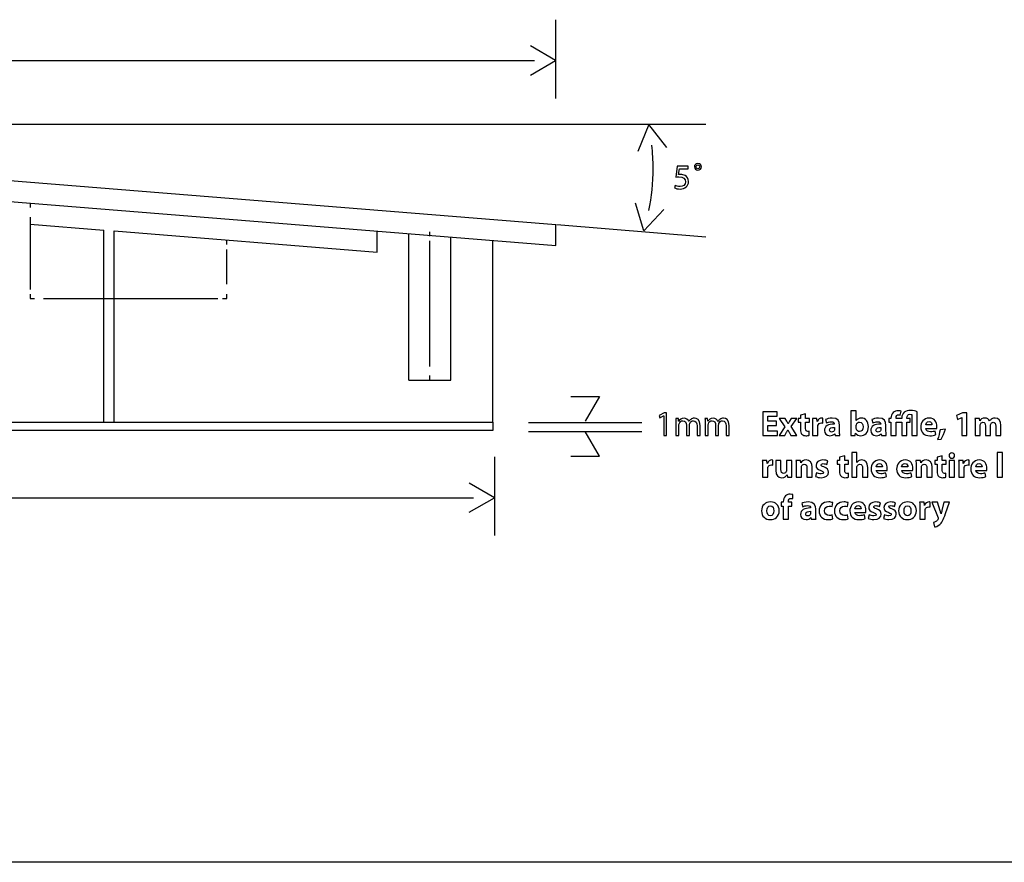
# Model space of a CAD drawing. Units: millimetres. Extents: x 10 to 1332, y 10 to 1051.
# Drawn here: x 532 to 651, y 10 to 112 of the extents above; entities that cross this region are included whole.
import ezdxf

# ---------------------------------------------------------------- set-up
doc = ezdxf.new("R2010")
doc.units = ezdxf.units.MM
doc.layers.get('0').update_dxf_attribs({"linetype": 'CONTINUOUS'})

msp = doc.modelspace()

# ---------------------------------------------------------------- linework, layer by layer
at = {"color": 1}
for p, q in [((596.604, 112.059), (596.604, 102.534)), ((596.604, 107.12), (593.559, 108.879)), ((313.912, 107.12), (594.071, 107.12)), ((593.559, 105.361), (596.604, 107.12)), ((614.789, 99.3539), (293.19, 99.3539)), ((607.889, 99.3539), (606.584, 96.0878)), ((610.066, 96.5909), (607.889, 99.3539)), ((611.346, 94.3197), (611.17, 93.0081)), ((612.655, 94.3197), (611.346, 94.3197)), ((612.655, 94.0058), (612.655, 94.3197)), ((613.844, 94.4686), (613.847, 94.4686)), ((613.855, 94.6284), (613.847, 94.6284)), ((611.509, 93.3055), (611.611, 94.0058)), ((611.611, 94.0058), (612.655, 94.0058)), ((611.106, 91.9882), (611.011, 91.7071)), ((607.303, 86.4898), (606.287, 89.8564)), ((609.713, 89.0531), (607.303, 86.4898)), ((596.777, 87.2698), (614.789, 85.7458)), ((598.452, 66.4326), (601.927, 66.4326)), ((601.927, 66.4326), (600.191, 63.4407)), ((609.748, 64.4507), (609.145, 64.1311)), ((610.062, 64.4507), (609.748, 64.4507)), ((610.062, 61.7167), (610.062, 64.4507)), ((623.443, 64.5502), (621.697, 64.5502)), ((621.697, 64.5502), (621.697, 61.7167)), ((623.443, 64.0263), (623.443, 64.5502)), ((633.024, 64.7044), (632.389, 64.7044)), ((632.389, 64.7044), (632.389, 62.3288)), ((633.024, 63.5303), (633.024, 64.7044)), ((638.341, 64.1752), (638.475, 64.6384)), ((640.419, 61.7167), (640.419, 64.5777)), ((645.911, 64.4507), (645.181, 64.1145)), ((646.434, 64.4507), (645.911, 64.4507)), ((646.434, 61.7167), (646.434, 64.4507)), ((593.309, 63.2576), (607.067, 63.2576)), ((609.145, 64.1311), (609.219, 63.85)), ((609.219, 63.85), (609.699, 64.1036)), ((609.699, 64.1036), (609.702, 64.1036)), ((609.702, 64.1036), (609.702, 61.7167)), ((611.494, 63.7508), (611.173, 63.7508)), ((611.509, 63.4256), (611.494, 63.7508)), ((611.526, 63.4256), (611.509, 63.4256)), ((612.75, 63.3924), (612.74, 63.3924)), ((615.026, 63.7508), (614.705, 63.7508)), ((615.04, 63.4256), (615.026, 63.7508)), ((615.057, 63.4256), (615.04, 63.4256)), ((616.282, 63.3924), (616.271, 63.3924)), ((622.335, 63.4365), (622.335, 64.0263)), ((622.335, 64.0263), (623.443, 64.0263)), ((623.376, 63.4365), (622.335, 63.4365)), ((623.376, 62.913), (623.376, 63.4365)), ((623.701, 63.7727), (624.385, 62.7697)), ((624.417, 63.7727), (623.701, 63.7727)), ((624.621, 63.4312), (624.417, 63.7727)), ((625.136, 63.7727), (624.96, 63.4421)), ((625.828, 63.7727), (625.136, 63.7727)), ((625.157, 62.7916), (625.828, 63.7727)), ((626.272, 63.7727), (625.997, 63.7727)), ((625.997, 63.7727), (625.997, 63.3042)), ((625.997, 63.3042), (626.272, 63.3042)), ((626.897, 64.335), (626.272, 64.1586)), ((626.272, 64.1586), (626.272, 63.7727)), ((626.272, 63.3042), (626.272, 62.4611)), ((626.897, 63.7727), (626.897, 64.335)), ((627.352, 63.7727), (626.897, 63.7727)), ((626.897, 62.5602), (626.897, 63.3042)), ((626.897, 63.3042), (627.352, 63.3042)), ((627.352, 63.3042), (627.352, 63.7727)), ((628.265, 63.7727), (627.715, 63.7727)), ((628.29, 63.3924), (628.265, 63.7727)), ((628.304, 63.3924), (628.29, 63.3924)), ((628.996, 63.2051), (628.996, 63.8059)), ((629.313, 63.6351), (629.426, 63.2273)), ((633.035, 63.5303), (633.024, 63.5303)), ((634.933, 63.6351), (635.049, 63.2273)), ((637.23, 63.7727), (636.958, 63.7727)), ((636.958, 63.7727), (636.958, 63.3042)), ((636.958, 63.3042), (637.23, 63.3042)), ((637.23, 63.8006), (637.23, 63.7727)), ((637.23, 63.3042), (637.23, 61.7167)), ((637.861, 63.7727), (637.861, 63.8334)), ((638.542, 63.7727), (637.861, 63.7727)), ((637.868, 61.7167), (637.868, 63.3042)), ((637.868, 63.3042), (638.542, 63.3042)), ((638.542, 63.8609), (638.542, 63.7727)), ((638.542, 63.3042), (638.542, 61.7167)), ((639.173, 63.7727), (639.173, 63.8556)), ((639.547, 63.7727), (639.173, 63.7727)), ((639.173, 61.7167), (639.173, 63.3042)), ((639.173, 63.3042), (639.547, 63.3042)), ((639.547, 63.3042), (639.547, 63.7727)), ((639.78, 64.2303), (639.78, 61.7167)), ((645.181, 64.1145), (645.287, 63.6351)), ((645.287, 63.6351), (645.809, 63.8831)), ((645.809, 63.8831), (645.816, 63.8831)), ((645.816, 63.8831), (645.816, 61.7167)), ((647.954, 63.7727), (647.411, 63.7727)), ((647.979, 63.4919), (647.954, 63.7727)), ((647.993, 63.4919), (647.979, 63.4919)), ((649.185, 63.464), (649.178, 63.464)), ((593.309, 62.1993), (607.067, 62.1993)), ((601.927, 59.2074), (600.191, 62.1993)), ((611.191, 63.1994), (611.191, 61.7167)), ((611.547, 61.7167), (611.547, 62.9461)), ((612.465, 62.9405), (612.465, 61.7167)), ((612.821, 61.7167), (612.821, 62.9789)), ((613.738, 62.8689), (613.738, 61.7167)), ((614.101, 61.7167), (614.101, 62.913)), ((614.722, 63.1994), (614.722, 61.7167)), ((615.079, 61.7167), (615.079, 62.9461)), ((615.996, 62.9405), (615.996, 61.7167)), ((616.352, 61.7167), (616.352, 62.9789)), ((617.266, 62.8689), (617.266, 61.7167)), ((617.633, 61.7167), (617.633, 62.913)), ((622.335, 62.2406), (622.335, 62.913)), ((622.335, 62.913), (623.376, 62.913)), ((623.496, 62.2406), (622.335, 62.2406)), ((623.496, 61.7167), (623.496, 62.2406)), ((624.385, 62.7697), (623.686, 61.7167)), ((624.392, 61.7167), (624.582, 62.0861)), ((624.738, 62.4004), (624.748, 62.4004)), ((624.798, 63.1225), (624.787, 63.1225)), ((624.907, 62.0861), (625.119, 61.7167)), ((625.842, 61.7167), (625.157, 62.7916)), ((627.341, 61.728), (627.338, 62.2131)), ((627.736, 63.095), (627.736, 61.7167)), ((628.371, 61.7167), (628.371, 62.7532)), ((630.372, 63.1112), (630.372, 63.0894)), ((630.393, 62.6869), (630.393, 62.4664)), ((631.01, 62.2131), (631.01, 62.9296)), ((633.024, 62.5934), (633.024, 62.8964)), ((635.991, 63.1112), (635.991, 63.0894)), ((636.012, 62.6869), (636.012, 62.4664)), ((636.63, 62.2131), (636.63, 62.9296)), ((642.2, 62.9789), (641.445, 62.9789)), ((641.452, 62.5436), (642.775, 62.5436)), ((642.68, 61.8049), (642.599, 62.2406)), ((643.834, 62.4498), (643.177, 62.4057)), ((647.432, 63.1169), (647.432, 61.7167)), ((648.049, 61.7167), (648.049, 62.913)), ((648.67, 62.8689), (648.67, 61.7167)), ((649.295, 61.7167), (649.295, 62.9186)), ((649.919, 62.8304), (649.919, 61.7167)), ((650.54, 61.7167), (650.54, 62.9296)), ((609.702, 61.7167), (610.062, 61.7167)), ((611.191, 61.7167), (611.547, 61.7167)), ((612.465, 61.7167), (612.821, 61.7167)), ((613.738, 61.7167), (614.101, 61.7167)), ((614.722, 61.7167), (615.079, 61.7167)), ((615.996, 61.7167), (616.352, 61.7167)), ((617.266, 61.7167), (617.633, 61.7167)), ((621.697, 61.7167), (623.496, 61.7167)), ((623.686, 61.7167), (624.392, 61.7167)), ((625.119, 61.7167), (625.842, 61.7167)), ((627.736, 61.7167), (628.371, 61.7167)), ((630.414, 61.9206), (630.432, 61.9206)), ((630.432, 61.9206), (630.47, 61.7167)), ((630.47, 61.7167), (631.042, 61.7167)), ((632.368, 61.7167), (632.915, 61.7167)), ((632.915, 61.7167), (632.936, 62.0035)), ((632.936, 62.0035), (632.947, 62.0035)), ((636.034, 61.9206), (636.051, 61.9206)), ((636.051, 61.9206), (636.09, 61.7167)), ((636.09, 61.7167), (636.662, 61.7167)), ((637.23, 61.7167), (637.868, 61.7167)), ((638.542, 61.7167), (639.173, 61.7167)), ((639.78, 61.7167), (640.419, 61.7167)), ((642.874, 61.2098), (643.304, 61.2482)), ((645.816, 61.7167), (646.434, 61.7167)), ((647.432, 61.7167), (648.049, 61.7167)), ((648.67, 61.7167), (649.295, 61.7167)), ((649.919, 61.7167), (650.54, 61.7167)), ((589.192, 59.1097), (589.192, 49.5847)), ((598.452, 59.2074), (601.927, 59.2074)), ((622.201, 58.692), (621.651, 58.692)), ((622.226, 58.3117), (622.201, 58.692)), ((622.931, 58.1244), (622.931, 58.7252)), ((623.909, 58.692), (623.27, 58.692)), ((623.27, 58.692), (623.27, 57.4848)), ((623.909, 57.5839), (623.909, 58.692)), ((625.217, 58.692), (624.575, 58.692)), ((624.575, 58.692), (624.575, 57.4682)), ((625.217, 57.2975), (625.217, 58.692)), ((626.283, 58.692), (625.725, 58.692)), ((626.315, 58.4055), (626.283, 58.692)), ((629.461, 58.1794), (629.574, 58.6147)), ((631.007, 58.692), (630.731, 58.692)), ((630.731, 58.692), (630.731, 58.2235)), ((631.631, 59.2543), (631.007, 59.0779)), ((631.007, 59.0779), (631.007, 58.692)), ((631.631, 58.692), (631.631, 59.2543)), ((632.09, 58.692), (631.631, 58.692)), ((632.09, 58.2235), (632.09, 58.692)), ((633.106, 59.6237), (632.474, 59.6237)), ((632.474, 59.6237), (632.474, 56.636)), ((633.106, 58.444), (633.106, 59.6237)), ((633.116, 58.444), (633.106, 58.444)), ((640.814, 58.692), (640.256, 58.692)), ((640.846, 58.4055), (640.814, 58.692)), ((642.821, 58.692), (642.546, 58.692)), ((642.546, 58.692), (642.546, 58.2235)), ((643.445, 59.2543), (642.821, 59.0779)), ((642.821, 59.0779), (642.821, 58.692)), ((643.445, 58.692), (643.445, 59.2543)), ((643.901, 58.692), (643.445, 58.692)), ((643.901, 58.2235), (643.901, 58.692)), ((644.92, 58.692), (644.285, 58.692)), ((644.285, 58.692), (644.285, 56.636)), ((644.599, 58.9456), (644.606, 58.9456)), ((644.92, 56.636), (644.92, 58.692)), ((645.975, 58.692), (645.425, 58.692)), ((645.996, 58.3117), (645.975, 58.692)), ((646.702, 58.1244), (646.702, 58.7252)), ((650.744, 59.6237), (650.109, 59.6237)), ((650.109, 59.6237), (650.109, 56.636)), ((650.744, 56.636), (650.744, 59.6237)), ((621.672, 58.014), (621.672, 56.636)), ((622.24, 58.3117), (622.226, 58.3117)), ((622.307, 56.636), (622.307, 57.6721)), ((625.747, 58.0362), (625.747, 56.636)), ((626.325, 58.4055), (626.315, 58.4055)), ((626.382, 56.636), (626.382, 57.821)), ((627.059, 57.7769), (627.059, 56.636)), ((627.698, 56.636), (627.698, 57.8485)), ((630.731, 58.2235), (631.007, 58.2235)), ((631.007, 58.2235), (631.007, 57.38)), ((631.631, 57.4795), (631.631, 58.2235)), ((631.631, 58.2235), (632.09, 58.2235)), ((633.106, 56.636), (633.106, 57.8541)), ((633.783, 57.766), (633.783, 56.636)), ((634.425, 56.636), (634.425, 57.8323)), ((636.192, 57.8982), (635.437, 57.8982)), ((635.445, 57.4629), (636.767, 57.4629)), ((639.283, 57.8982), (638.528, 57.8982)), ((638.535, 57.4629), (639.858, 57.4629)), ((640.278, 58.0362), (640.278, 56.636)), ((640.856, 58.4055), (640.846, 58.4055)), ((640.913, 56.636), (640.913, 57.821)), ((641.59, 57.7769), (641.59, 56.636)), ((642.228, 56.636), (642.228, 57.8485)), ((642.546, 58.2235), (642.821, 58.2235)), ((642.821, 58.2235), (642.821, 57.38)), ((643.445, 57.4795), (643.445, 58.2235)), ((643.445, 58.2235), (643.901, 58.2235)), ((645.446, 58.014), (645.446, 56.636)), ((646.014, 58.3117), (645.996, 58.3117)), ((646.081, 56.636), (646.081, 57.6721)), ((648.261, 57.8982), (647.506, 57.8982)), ((647.509, 57.4629), (648.832, 57.4629)), ((621.672, 56.636), (622.307, 56.636)), ((624.639, 56.9281), (624.65, 56.9281)), ((624.65, 56.9281), (624.681, 56.636)), ((624.681, 56.636), (625.232, 56.636)), ((625.747, 56.636), (626.382, 56.636)), ((627.059, 56.636), (627.698, 56.636)), ((628.223, 57.1927), (628.107, 56.7408)), ((632.075, 56.6469), (632.072, 57.132)), ((632.474, 56.636), (633.106, 56.636)), ((633.783, 56.636), (634.425, 56.636)), ((636.672, 56.7242), (636.591, 57.1595)), ((639.763, 56.7242), (639.681, 57.1595)), ((640.278, 56.636), (640.913, 56.636)), ((641.59, 56.636), (642.228, 56.636)), ((643.89, 56.6469), (643.886, 57.132)), ((644.285, 56.636), (644.92, 56.636)), ((645.446, 56.636), (646.081, 56.636)), ((648.741, 56.7242), (648.656, 57.1595)), ((650.109, 56.636), (650.744, 56.636)), ((589.192, 54.1708), (586.144, 55.929)), ((321.449, 54.1708), (586.662, 54.1708)), ((586.144, 52.4108), (589.192, 54.1708)), ((624.187, 53.6952), (624.187, 53.6127)), ((624.819, 53.6127), (624.819, 53.7175)), ((625.327, 54.0537), (625.355, 54.544)), ((624.187, 53.6127), (623.916, 53.6127)), ((623.916, 53.6127), (623.916, 53.1442)), ((623.916, 53.1442), (624.187, 53.1442)), ((624.187, 53.1442), (624.187, 51.5567)), ((625.235, 53.6127), (624.819, 53.6127)), ((624.826, 51.5567), (624.826, 53.1442)), ((624.826, 53.1442), (625.235, 53.1442)), ((625.235, 53.1442), (625.235, 53.6127)), ((626.424, 53.4748), (626.54, 53.0669)), ((627.482, 52.9512), (627.482, 52.929)), ((627.503, 52.5268), (627.503, 52.3064)), ((628.121, 52.0527), (628.121, 52.7692)), ((630.093, 53.1001), (630.192, 53.5739)), ((631.956, 53.1001), (632.054, 53.5739)), ((633.614, 52.8189), (632.859, 52.8189)), ((635.843, 53.1001), (635.952, 53.5354)), ((637.678, 53.1001), (637.79, 53.5354)), ((641.251, 53.6127), (640.701, 53.6127)), ((640.722, 52.9347), (640.722, 51.5567)), ((641.276, 53.2324), (641.251, 53.6127)), ((641.29, 53.2324), (641.276, 53.2324)), ((641.357, 51.5567), (641.357, 52.5928)), ((641.981, 53.0447), (641.981, 53.6455)), ((642.175, 53.6127), (642.93, 51.7275)), ((642.888, 53.6127), (642.175, 53.6127)), ((643.188, 52.5985), (642.888, 53.6127)), ((643.647, 53.6127), (643.4, 52.6038)), ((644.334, 53.6127), (643.647, 53.6127)), ((643.858, 52.2566), (644.334, 53.6127)), ((622.614, 51.5126), (622.621, 51.5126)), ((622.632, 51.9698), (622.628, 51.9698)), ((624.187, 51.5567), (624.826, 51.5567)), ((627.525, 51.7606), (627.542, 51.7606)), ((627.542, 51.7606), (627.581, 51.5567)), ((627.581, 51.5567), (628.153, 51.5567)), ((630.192, 51.6117), (630.114, 52.0802)), ((632.054, 51.6117), (631.977, 52.0802)), ((632.862, 52.3833), (634.185, 52.3833)), ((634.093, 51.6449), (634.009, 52.0802)), ((634.601, 52.1134), (634.485, 51.6611)), ((636.439, 52.1134), (636.323, 51.6611)), ((639.223, 51.5126), (639.23, 51.5126)), ((639.24, 51.9698), (639.233, 51.9698)), ((640.722, 51.5567), (641.357, 51.5567)), ((643.304, 52.2182), (643.294, 52.2182)), ((642.38, 51.1651), (642.511, 50.625))]:
    msp.add_line(p, q, dxfattribs=at)
at = {"color": 0}
for p, q in [((453.997, 98.7323), (596.642, 87.2698)), ((453.997, 96.1884), (596.642, 84.7259)), ((532.966, 89.8398), (532.966, 89.3106)), ((532.966, 88.1447), (532.966, 79.3997)), ((532.966, 87.2959), (541.884, 86.5752)), ((596.642, 84.7259), (596.642, 87.2698)), ((596.78, 87.2698), (596.78, 87.2698)), ((596.78, 87.2698), (596.78, 87.2698)), ((541.884, 63.3264), (541.884, 86.5752)), ((543.158, 86.4761), (574.993, 83.9142)), ((543.158, 63.3264), (543.158, 86.4761)), ((574.993, 83.9142), (574.993, 86.4665)), ((578.817, 68.4209), (578.817, 86.1603)), ((581.371, 85.8298), (581.371, 86.3589)), ((556.782, 84.8473), (556.782, 85.3765)), ((581.371, 70.0761), (581.371, 85.2674)), ((583.911, 68.4209), (583.911, 85.7458)), ((589.008, 63.3264), (589.008, 85.3391)), ((556.782, 80.0227), (556.782, 84.2437)), ((532.966, 78.8169), (532.966, 78.2877)), ((556.782, 78.2877), (556.782, 78.8169)), ((532.966, 78.2877), (533.495, 78.2877)), ((534.578, 78.2877), (555.713, 78.2877)), ((556.253, 78.2877), (556.782, 78.2877)), ((578.817, 68.4209), (583.911, 68.4209)), ((581.371, 68.4209), (581.371, 68.9515)), ((459.098, 63.3264), (589.008, 63.3264)), ((509.005, 63.3264), (589.008, 63.3264)), ((589.008, 63.3264), (589.008, 63.3264)), ((589.008, 63.3264), (589.008, 62.326)), ((589.008, 62.326), (509.005, 62.326)), ((1331.67, 10.0128), (10.1768, 10.0128))]:
    msp.add_line(p, q, dxfattribs=at)
at = {"color": 1}
for points in [[(608.418, 94.0717), (608.418, 95.0101), (608.372, 95.9376), (608.274, 96.8513)], [(613.847, 94.6284), (613.59, 94.6284), (613.424, 94.452), (613.424, 94.2315)], [(613.424, 94.2315), (613.424, 94.0167), (613.6, 93.8459), (613.847, 93.8459)], [(613.632, 94.2315), (613.632, 94.3585), (613.717, 94.4686), (613.844, 94.4686)], [(613.847, 94.0058), (613.72, 94.0058), (613.632, 94.1158), (613.632, 94.2315)], [(613.847, 94.4686), (613.982, 94.4686), (614.063, 94.3638), (614.063, 94.2372)], [(614.063, 94.2372), (614.063, 94.1105), (613.982, 94.0058), (613.847, 94.0058)], [(613.847, 93.8459), (614.091, 93.8459), (614.274, 94.011), (614.274, 94.2315)], [(614.274, 94.2315), (614.274, 94.452), (614.109, 94.6284), (613.855, 94.6284)], [(607.917, 88.9455), (608.245, 90.6032), (608.418, 92.3177), (608.418, 94.0717)], [(611.17, 93.0081), (611.269, 93.0243), (611.392, 93.0356), (611.551, 93.0356)], [(611.727, 93.3221), (611.628, 93.3221), (611.572, 93.3168), (611.509, 93.3055)], [(611.551, 93.0356), (612.098, 93.0356), (612.334, 92.782), (612.334, 92.4348)], [(612.316, 93.1732), (612.151, 93.278), (611.942, 93.3221), (611.727, 93.3221)], [(612.708, 92.4733), (612.708, 92.8204), (612.532, 93.0575), (612.316, 93.1732)], [(611.695, 91.8393), (611.441, 91.8393), (611.216, 91.9219), (611.106, 91.9882)], [(611.695, 91.5416), (612.285, 91.5416), (612.708, 91.9385), (612.708, 92.4733)], [(612.334, 92.4348), (612.341, 92.0655), (612.038, 91.8393), (611.695, 91.8393)], [(611.011, 91.7071), (611.145, 91.6245), (611.392, 91.5416), (611.695, 91.5416)], [(637.487, 64.4673), (637.318, 64.3132), (637.23, 64.0761), (637.23, 63.8006)], [(638.154, 64.6987), (637.886, 64.6987), (637.653, 64.6162), (637.487, 64.4673)], [(638.475, 64.6384), (638.408, 64.6659), (638.277, 64.6987), (638.154, 64.6987)], [(638.849, 64.5171), (638.651, 64.3572), (638.542, 64.098), (638.542, 63.8609)], [(639.632, 64.7485), (639.3, 64.7485), (639.053, 64.6769), (638.849, 64.5171)], [(640.419, 64.5777), (640.218, 64.6878), (639.939, 64.7485), (639.632, 64.7485)], [(611.173, 63.7508), (611.18, 63.5854), (611.191, 63.4146), (611.191, 63.1994)], [(612.165, 63.8006), (611.83, 63.8006), (611.636, 63.6185), (611.526, 63.4256)], [(611.583, 63.1278), (611.636, 63.3099), (611.812, 63.4972), (612.038, 63.4972)], [(612.038, 63.4972), (612.32, 63.4972), (612.465, 63.2658), (612.465, 62.9405)], [(612.74, 63.3924), (612.652, 63.6295), (612.44, 63.8006), (612.165, 63.8006)], [(612.983, 63.657), (612.895, 63.591), (612.81, 63.5081), (612.75, 63.3924)], [(612.856, 63.161), (612.92, 63.3374), (613.082, 63.4972), (613.297, 63.4972)], [(613.428, 63.8006), (613.23, 63.8006), (613.103, 63.7452), (612.983, 63.657)], [(613.297, 63.4972), (613.586, 63.4972), (613.738, 63.2658), (613.738, 62.8689)], [(614.101, 62.913), (614.101, 63.6242), (613.699, 63.8006), (613.428, 63.8006)], [(614.705, 63.7508), (614.708, 63.5854), (614.722, 63.4146), (614.722, 63.1994)], [(615.696, 63.8006), (615.361, 63.8006), (615.167, 63.6185), (615.057, 63.4256)], [(615.114, 63.1278), (615.167, 63.3099), (615.343, 63.4972), (615.569, 63.4972)], [(615.569, 63.4972), (615.851, 63.4972), (615.996, 63.2658), (615.996, 62.9405)], [(616.271, 63.3924), (616.183, 63.6295), (615.971, 63.8006), (615.696, 63.8006)], [(616.511, 63.657), (616.423, 63.591), (616.342, 63.5081), (616.282, 63.3924)], [(616.384, 63.161), (616.451, 63.3374), (616.613, 63.4972), (616.825, 63.4972)], [(616.959, 63.8006), (616.761, 63.8006), (616.634, 63.7452), (616.511, 63.657)], [(616.825, 63.4972), (617.118, 63.4972), (617.266, 63.2658), (617.266, 62.8689)], [(617.633, 62.913), (617.633, 63.6242), (617.231, 63.8006), (616.959, 63.8006)], [(624.787, 63.1225), (624.731, 63.2217), (624.678, 63.3208), (624.621, 63.4312)], [(624.96, 63.4421), (624.904, 63.3374), (624.854, 63.2326), (624.798, 63.1225)], [(627.715, 63.7727), (627.733, 63.5963), (627.736, 63.398), (627.736, 63.095)], [(628.862, 63.8168), (628.657, 63.8168), (628.41, 63.6958), (628.304, 63.3924)], [(628.389, 62.8964), (628.428, 63.1003), (628.586, 63.2217), (628.823, 63.2217)], [(628.823, 63.2217), (628.897, 63.2217), (628.946, 63.216), (628.996, 63.2051)], [(628.996, 63.8059), (628.95, 63.8168), (628.922, 63.8168), (628.862, 63.8168)], [(630.111, 63.8168), (629.737, 63.8168), (629.454, 63.7124), (629.313, 63.6351)], [(629.426, 63.2273), (629.564, 63.3042), (629.786, 63.3758), (629.994, 63.3758)], [(629.994, 63.3758), (630.308, 63.3758), (630.372, 63.2217), (630.372, 63.1112)], [(631.01, 62.9296), (631.01, 63.4146), (630.795, 63.8168), (630.111, 63.8168)], [(633.659, 63.8168), (633.37, 63.8168), (633.155, 63.7067), (633.035, 63.5303)], [(633.042, 63.0121), (633.077, 63.1994), (633.24, 63.3264), (633.416, 63.3264)], [(633.416, 63.3264), (633.712, 63.3264), (633.857, 63.0728), (633.857, 62.7532)], [(634.503, 62.7807), (634.506, 63.409), (634.15, 63.8168), (633.659, 63.8168)], [(635.73, 63.8168), (635.356, 63.8168), (635.074, 63.7124), (634.933, 63.6351)], [(635.049, 63.2273), (635.187, 63.3042), (635.406, 63.3758), (635.617, 63.3758)], [(635.617, 63.3758), (635.931, 63.3758), (635.991, 63.2217), (635.991, 63.1112)], [(636.63, 62.9296), (636.63, 63.4146), (636.415, 63.8168), (635.73, 63.8168)], [(637.861, 63.8334), (637.861, 63.9491), (637.886, 64.0652), (637.956, 64.1311)], [(637.956, 64.1311), (637.999, 64.1752), (638.062, 64.2084), (638.15, 64.2084)], [(638.15, 64.2084), (638.221, 64.2084), (638.288, 64.1918), (638.341, 64.1752)], [(639.173, 63.8556), (639.173, 64.087), (639.283, 64.2744), (639.537, 64.2744)], [(639.537, 64.2744), (639.653, 64.2744), (639.738, 64.2578), (639.78, 64.2303)], [(641.883, 63.8168), (641.17, 63.8168), (640.838, 63.2435), (640.838, 62.72)], [(641.445, 62.9789), (641.463, 63.1444), (641.572, 63.3924), (641.847, 63.3924)], [(641.847, 63.3924), (642.137, 63.3924), (642.2, 63.1335), (642.2, 62.9789)], [(642.796, 62.7916), (642.796, 63.3042), (642.542, 63.8168), (641.883, 63.8168)], [(647.411, 63.7727), (647.421, 63.5854), (647.432, 63.3758), (647.432, 63.1169)], [(648.617, 63.8168), (648.264, 63.8168), (648.081, 63.6242), (647.993, 63.4919)], [(648.077, 63.0728), (648.116, 63.1776), (648.208, 63.3042), (648.374, 63.3042)], [(648.374, 63.3042), (648.582, 63.3042), (648.67, 63.1278), (648.67, 62.8689)], [(649.178, 63.464), (649.09, 63.6792), (648.885, 63.8168), (648.617, 63.8168)], [(649.453, 63.7177), (649.355, 63.657), (649.266, 63.5744), (649.185, 63.464)], [(649.316, 63.0784), (649.362, 63.1994), (649.464, 63.3042), (649.616, 63.3042)], [(649.845, 63.8168), (649.697, 63.8168), (649.57, 63.784), (649.453, 63.7177)], [(649.616, 63.3042), (649.824, 63.3042), (649.919, 63.1278), (649.919, 62.8304)], [(650.54, 62.9296), (650.54, 63.5413), (650.244, 63.8168), (649.845, 63.8168)], [(611.547, 62.9461), (611.547, 63.0068), (611.558, 63.0728), (611.583, 63.1278)], [(612.821, 62.9789), (612.821, 63.0396), (612.839, 63.1112), (612.856, 63.161)], [(615.079, 62.9461), (615.079, 63.0068), (615.089, 63.0728), (615.114, 63.1278)], [(616.352, 62.9789), (616.352, 63.0396), (616.37, 63.1112), (616.384, 63.161)], [(624.582, 62.0861), (624.632, 62.1852), (624.688, 62.29), (624.738, 62.4004)], [(624.748, 62.4004), (624.798, 62.2956), (624.854, 62.1852), (624.907, 62.0861)], [(626.272, 62.4611), (626.272, 62.169), (626.329, 61.976), (626.449, 61.849)], [(627.151, 62.1965), (626.96, 62.1965), (626.897, 62.3122), (626.897, 62.5602)], [(627.338, 62.2131), (627.281, 62.2018), (627.239, 62.1965), (627.151, 62.1965)], [(628.371, 62.7532), (628.371, 62.8082), (628.378, 62.8579), (628.389, 62.8964)], [(630.372, 63.0894), (629.641, 63.0894), (629.162, 62.8357), (629.162, 62.3013)], [(629.162, 62.3013), (629.162, 61.976), (629.412, 61.6726), (629.828, 61.6726)], [(629.797, 62.3616), (629.797, 62.6099), (630.054, 62.6869), (630.393, 62.6869)], [(630.043, 62.1192), (629.902, 62.1192), (629.797, 62.2018), (629.797, 62.3616)], [(630.382, 62.3563), (630.336, 62.224), (630.206, 62.1192), (630.043, 62.1192)], [(630.393, 62.4664), (630.393, 62.4279), (630.386, 62.3895), (630.382, 62.3563)], [(631.042, 61.7167), (631.021, 61.8324), (631.01, 62.0201), (631.01, 62.2131)], [(632.389, 62.3288), (632.389, 62.097), (632.379, 61.849), (632.368, 61.7167)], [(633.024, 62.8964), (633.024, 62.9348), (633.028, 62.9737), (633.042, 63.0121)], [(633.042, 62.4777), (633.028, 62.5105), (633.024, 62.5493), (633.024, 62.5934)], [(633.416, 62.1743), (633.229, 62.1743), (633.077, 62.3122), (633.042, 62.4777)], [(633.857, 62.7532), (633.857, 62.3838), (633.684, 62.1743), (633.416, 62.1743)], [(633.564, 61.6726), (634.037, 61.6726), (634.503, 62.042), (634.503, 62.7807)], [(635.991, 63.0894), (635.265, 63.0894), (634.785, 62.8357), (634.785, 62.3013)], [(634.785, 62.3013), (634.785, 61.976), (635.032, 61.6726), (635.452, 61.6726)], [(635.416, 62.3616), (635.416, 62.6099), (635.677, 62.6869), (636.012, 62.6869)], [(635.667, 62.1192), (635.522, 62.1192), (635.416, 62.2018), (635.416, 62.3616)], [(636.002, 62.3563), (635.956, 62.224), (635.825, 62.1192), (635.667, 62.1192)], [(636.012, 62.4664), (636.012, 62.4279), (636.009, 62.3895), (636.002, 62.3563)], [(636.662, 61.7167), (636.64, 61.8324), (636.63, 62.0201), (636.63, 62.2131)], [(640.838, 62.72), (640.838, 62.0808), (641.244, 61.6726), (641.936, 61.6726)], [(642.031, 62.1524), (641.735, 62.1524), (641.473, 62.2734), (641.452, 62.5436)], [(642.599, 62.2406), (642.426, 62.1799), (642.25, 62.1524), (642.031, 62.1524)], [(642.775, 62.5436), (642.786, 62.5877), (642.796, 62.6816), (642.796, 62.7916)], [(643.177, 62.4057), (643.124, 62.0254), (643.008, 61.5844), (642.874, 61.2098)], [(643.304, 61.2482), (643.505, 61.5791), (643.696, 62.0201), (643.834, 62.4498)], [(648.049, 62.913), (648.049, 62.968), (648.053, 63.023), (648.077, 63.0728)], [(649.295, 62.9186), (649.295, 62.968), (649.305, 63.0343), (649.316, 63.0784)], [(626.449, 61.849), (626.555, 61.7442), (626.724, 61.6726), (626.928, 61.6726)], [(626.928, 61.6726), (627.105, 61.6726), (627.264, 61.7001), (627.341, 61.728)], [(629.828, 61.6726), (630.072, 61.6726), (630.283, 61.7608), (630.414, 61.9206)], [(632.947, 62.0035), (633.091, 61.7608), (633.328, 61.6726), (633.564, 61.6726)], [(635.452, 61.6726), (635.691, 61.6726), (635.903, 61.7608), (636.034, 61.9206)], [(641.936, 61.6726), (642.218, 61.6726), (642.472, 61.7167), (642.68, 61.8049)], [(621.651, 58.692), (621.669, 58.5156), (621.672, 58.3173), (621.672, 58.014)], [(622.797, 58.7361), (622.593, 58.7361), (622.346, 58.6147), (622.24, 58.3117)], [(622.931, 58.7252), (622.886, 58.7361), (622.857, 58.7361), (622.797, 58.7361)], [(625.725, 58.692), (625.736, 58.5047), (625.747, 58.2951), (625.747, 58.0362)], [(626.96, 58.7361), (626.614, 58.7361), (626.41, 58.5431), (626.325, 58.4055)], [(627.698, 57.8485), (627.698, 58.4549), (627.38, 58.7361), (626.96, 58.7361)], [(628.996, 58.7361), (628.488, 58.7361), (628.156, 58.4496), (628.156, 58.0637)], [(629.574, 58.6147), (629.447, 58.6811), (629.236, 58.7361), (628.996, 58.7361)], [(633.37, 58.6588), (633.268, 58.6094), (633.183, 58.5378), (633.116, 58.444)], [(633.702, 58.7361), (633.585, 58.7361), (633.465, 58.7086), (633.37, 58.6588)], [(634.425, 57.8323), (634.425, 58.4549), (634.111, 58.7361), (633.702, 58.7361)], [(635.875, 58.7361), (635.162, 58.7361), (634.831, 58.1628), (634.831, 57.6393)], [(636.789, 57.7109), (636.789, 58.2235), (636.535, 58.7361), (635.875, 58.7361)], [(638.962, 58.7361), (638.253, 58.7361), (637.921, 58.1628), (637.921, 57.6393)], [(639.879, 57.7109), (639.879, 58.2235), (639.625, 58.7361), (638.962, 58.7361)], [(640.256, 58.692), (640.267, 58.5047), (640.278, 58.2951), (640.278, 58.0362)], [(641.491, 58.7361), (641.142, 58.7361), (640.941, 58.5431), (640.856, 58.4055)], [(642.228, 57.8485), (642.228, 58.4549), (641.911, 58.7361), (641.491, 58.7361)], [(644.606, 59.5849), (644.402, 59.5849), (644.264, 59.4473), (644.264, 59.2653)], [(644.264, 59.2653), (644.264, 59.0889), (644.398, 58.9456), (644.599, 58.9456)], [(644.941, 59.2653), (644.941, 59.4473), (644.814, 59.5849), (644.606, 59.5849)], [(644.606, 58.9456), (644.814, 58.9456), (644.941, 59.0889), (644.941, 59.2653)], [(645.425, 58.692), (645.439, 58.5156), (645.446, 58.3173), (645.446, 58.014)], [(646.571, 58.7361), (646.366, 58.7361), (646.12, 58.6147), (646.014, 58.3117)], [(646.702, 58.7252), (646.659, 58.7361), (646.631, 58.7361), (646.571, 58.7361)], [(647.94, 58.7361), (647.227, 58.7361), (646.899, 58.1628), (646.899, 57.6393)], [(648.854, 57.7109), (648.854, 58.2235), (648.6, 58.7361), (647.94, 58.7361)], [(622.307, 57.6721), (622.307, 57.7275), (622.314, 57.7769), (622.325, 57.8157)], [(622.325, 57.8157), (622.364, 58.0196), (622.522, 58.141), (622.759, 58.141)], [(622.759, 58.141), (622.829, 58.141), (622.879, 58.1353), (622.931, 58.1244)], [(623.27, 57.4848), (623.27, 56.8508), (623.574, 56.5919), (623.993, 56.5919)], [(624.233, 57.1045), (624.007, 57.1045), (623.909, 57.2865), (623.909, 57.5839)], [(624.554, 57.3306), (624.515, 57.2311), (624.41, 57.1045), (624.233, 57.1045)], [(624.575, 57.4682), (624.575, 57.4132), (624.572, 57.3691), (624.554, 57.3306)], [(625.232, 56.636), (625.228, 56.8067), (625.217, 57.0272), (625.217, 57.2975)], [(626.382, 57.821), (626.382, 57.8817), (626.389, 57.9423), (626.403, 57.9808)], [(626.403, 57.9808), (626.452, 58.0969), (626.558, 58.2235), (626.734, 58.2235)], [(626.734, 58.2235), (626.967, 58.2235), (627.059, 58.0415), (627.059, 57.7769)], [(628.156, 58.0637), (628.156, 57.821), (628.315, 57.5896), (628.745, 57.4463)], [(628.745, 57.4463), (628.985, 57.3747), (629.045, 57.3193), (629.045, 57.2149)], [(628.773, 58.1297), (628.773, 58.2291), (628.862, 58.2951), (629.017, 58.2951)], [(629.105, 57.8926), (628.851, 57.9755), (628.773, 58.0305), (628.773, 58.1297)], [(628.773, 56.5919), (629.363, 56.5919), (629.662, 56.8731), (629.662, 57.2643)], [(629.017, 58.2951), (629.186, 58.2951), (629.37, 58.2235), (629.461, 58.1794)], [(629.662, 57.2643), (629.655, 57.562), (629.497, 57.7603), (629.105, 57.8926)], [(631.007, 57.38), (631.007, 57.0879), (631.063, 56.8949), (631.183, 56.7683)], [(631.885, 57.1154), (631.698, 57.1154), (631.631, 57.2311), (631.631, 57.4795)], [(633.106, 57.8541), (633.106, 57.9039), (633.113, 57.9589), (633.13, 57.9921)], [(633.13, 57.9921), (633.18, 58.1131), (633.282, 58.2235), (633.448, 58.2235)], [(633.448, 58.2235), (633.691, 58.2235), (633.783, 58.0362), (633.783, 57.766)], [(634.831, 57.6393), (634.831, 56.9997), (635.233, 56.5919), (635.928, 56.5919)], [(635.437, 57.8982), (635.455, 58.0637), (635.564, 58.3117), (635.84, 58.3117)], [(636.023, 57.0713), (635.723, 57.0713), (635.466, 57.1927), (635.445, 57.4629)], [(635.84, 58.3117), (636.129, 58.3117), (636.192, 58.0528), (636.192, 57.8982)], [(636.767, 57.4629), (636.778, 57.507), (636.789, 57.6005), (636.789, 57.7109)], [(637.921, 57.6393), (637.921, 56.9997), (638.323, 56.5919), (639.018, 56.5919)], [(638.528, 57.8982), (638.545, 58.0637), (638.655, 58.3117), (638.93, 58.3117)], [(639.113, 57.0713), (638.814, 57.0713), (638.556, 57.1927), (638.535, 57.4629)], [(638.93, 58.3117), (639.216, 58.3117), (639.283, 58.0528), (639.283, 57.8982)], [(639.858, 57.4629), (639.868, 57.507), (639.879, 57.6005), (639.879, 57.7109)], [(640.913, 57.821), (640.913, 57.8817), (640.916, 57.9423), (640.934, 57.9808)], [(640.934, 57.9808), (640.983, 58.0969), (641.089, 58.2235), (641.265, 58.2235)], [(641.265, 58.2235), (641.495, 58.2235), (641.59, 58.0415), (641.59, 57.7769)], [(642.821, 57.38), (642.821, 57.0879), (642.878, 56.8949), (642.997, 56.7683)], [(643.7, 57.1154), (643.513, 57.1154), (643.445, 57.2311), (643.445, 57.4795)], [(646.081, 57.6721), (646.081, 57.7275), (646.084, 57.7769), (646.095, 57.8157)], [(646.095, 57.8157), (646.134, 58.0196), (646.296, 58.141), (646.532, 58.141)], [(646.532, 58.141), (646.603, 58.141), (646.652, 58.1353), (646.702, 58.1244)], [(646.899, 57.6393), (646.899, 56.9997), (647.301, 56.5919), (647.996, 56.5919)], [(647.506, 57.8982), (647.52, 58.0637), (647.629, 58.3117), (647.908, 58.3117)], [(648.088, 57.0713), (647.792, 57.0713), (647.531, 57.1927), (647.509, 57.4629)], [(647.908, 58.3117), (648.194, 58.3117), (648.261, 58.0528), (648.261, 57.8982)], [(648.832, 57.4629), (648.843, 57.507), (648.854, 57.6005), (648.854, 57.7109)], [(623.993, 56.5919), (624.36, 56.5919), (624.554, 56.8015), (624.639, 56.9281)], [(628.107, 56.7408), (628.262, 56.6579), (628.505, 56.5919), (628.773, 56.5919)], [(628.773, 57.0438), (628.579, 57.0438), (628.34, 57.1211), (628.223, 57.1927)], [(629.045, 57.2149), (629.045, 57.1045), (628.968, 57.0438), (628.773, 57.0438)], [(631.183, 56.7683), (631.289, 56.6635), (631.458, 56.5919), (631.663, 56.5919)], [(631.663, 56.5919), (631.839, 56.5919), (632.001, 56.6194), (632.075, 56.6469)], [(632.072, 57.132), (632.016, 57.1211), (631.973, 57.1154), (631.885, 57.1154)], [(635.928, 56.5919), (636.21, 56.5919), (636.464, 56.636), (636.672, 56.7242)], [(636.591, 57.1595), (636.418, 57.0988), (636.242, 57.0713), (636.023, 57.0713)], [(639.018, 56.5919), (639.3, 56.5919), (639.554, 56.636), (639.763, 56.7242)], [(639.681, 57.1595), (639.509, 57.0988), (639.332, 57.0713), (639.113, 57.0713)], [(642.997, 56.7683), (643.103, 56.6635), (643.273, 56.5919), (643.477, 56.5919)], [(643.477, 56.5919), (643.654, 56.5919), (643.812, 56.6194), (643.89, 56.6469)], [(643.886, 57.132), (643.83, 57.1211), (643.788, 57.1154), (643.7, 57.1154)], [(647.996, 56.5919), (648.275, 56.5919), (648.529, 56.636), (648.741, 56.7242)], [(648.656, 57.1595), (648.487, 57.0988), (648.31, 57.0713), (648.088, 57.0713)], [(624.445, 54.3842), (624.265, 54.2135), (624.187, 53.9433), (624.187, 53.6952)], [(625.02, 54.5881), (624.826, 54.5881), (624.611, 54.5331), (624.445, 54.3842)], [(624.819, 53.7175), (624.819, 53.9214), (624.907, 54.0865), (625.122, 54.0865)], [(625.355, 54.544), (625.267, 54.5663), (625.157, 54.5881), (625.02, 54.5881)], [(625.122, 54.0865), (625.207, 54.0865), (625.274, 54.0703), (625.327, 54.0537)], [(622.653, 53.6568), (621.993, 53.6568), (621.552, 53.2324), (621.552, 52.5709)], [(621.552, 52.5709), (621.552, 51.9038), (622.014, 51.5126), (622.614, 51.5126)], [(622.212, 52.5819), (622.212, 52.8906), (622.328, 53.1992), (622.632, 53.1992)], [(622.628, 51.9698), (622.364, 51.9698), (622.212, 52.2344), (622.212, 52.5819)], [(622.621, 51.5126), (623.168, 51.5126), (623.701, 51.8541), (623.701, 52.6038)], [(622.632, 53.1992), (622.924, 53.1992), (623.041, 52.8906), (623.041, 52.5872)], [(623.041, 52.5872), (623.041, 52.2182), (622.886, 51.9698), (622.632, 51.9698)], [(623.701, 52.6038), (623.701, 53.2268), (623.284, 53.6568), (622.653, 53.6568)], [(627.482, 52.929), (626.756, 52.929), (626.276, 52.6754), (626.276, 52.1409)], [(627.221, 53.6568), (626.847, 53.6568), (626.565, 53.552), (626.424, 53.4748)], [(626.54, 53.0669), (626.678, 53.1442), (626.897, 53.2158), (627.108, 53.2158)], [(626.907, 52.2016), (626.907, 52.4496), (627.168, 52.5268), (627.503, 52.5268)], [(627.108, 53.2158), (627.422, 53.2158), (627.482, 53.0613), (627.482, 52.9512)], [(628.121, 52.7692), (628.121, 53.2543), (627.906, 53.6568), (627.221, 53.6568)], [(629.705, 53.6568), (628.939, 53.6568), (628.527, 53.1604), (628.527, 52.5653)], [(628.527, 52.5653), (628.527, 51.9204), (628.95, 51.5126), (629.617, 51.5126)], [(629.183, 52.5928), (629.176, 52.9237), (629.398, 53.1604), (629.733, 53.1604)], [(629.744, 52.0139), (629.437, 52.0139), (629.183, 52.2125), (629.183, 52.5928)], [(630.192, 53.5739), (630.058, 53.6236), (629.871, 53.6568), (629.705, 53.6568)], [(629.733, 53.1604), (629.902, 53.1604), (630.015, 53.1329), (630.093, 53.1001)], [(631.567, 53.6568), (630.802, 53.6568), (630.389, 53.1604), (630.389, 52.5653)], [(630.389, 52.5653), (630.389, 51.9204), (630.813, 51.5126), (631.479, 51.5126)], [(631.045, 52.5928), (631.038, 52.9237), (631.261, 53.1604), (631.596, 53.1604)], [(631.606, 52.0139), (631.299, 52.0139), (631.045, 52.2125), (631.045, 52.5928)], [(632.054, 53.5739), (631.92, 53.6236), (631.733, 53.6568), (631.567, 53.6568)], [(631.596, 53.1604), (631.769, 53.1604), (631.878, 53.1329), (631.956, 53.1001)], [(633.293, 53.6568), (632.58, 53.6568), (632.252, 53.0835), (632.252, 52.5597)], [(632.252, 52.5597), (632.252, 51.9204), (632.654, 51.5126), (633.349, 51.5126)], [(632.859, 52.8189), (632.873, 52.984), (632.986, 53.2324), (633.261, 53.2324)], [(633.261, 53.2324), (633.547, 53.2324), (633.614, 52.9731), (633.614, 52.8189)], [(634.206, 52.6313), (634.206, 53.1442), (633.956, 53.6568), (633.293, 53.6568)], [(634.185, 52.3833), (634.196, 52.4274), (634.206, 52.5212), (634.206, 52.6313)], [(635.374, 53.6568), (634.866, 53.6568), (634.534, 53.37), (634.534, 52.984)], [(634.534, 52.984), (634.534, 52.7417), (634.697, 52.5103), (635.127, 52.3667)], [(635.152, 53.0504), (635.152, 53.1495), (635.24, 53.2158), (635.395, 53.2158)], [(635.483, 52.8133), (635.229, 52.8959), (635.152, 52.9512), (635.152, 53.0504)], [(635.952, 53.5354), (635.825, 53.6014), (635.617, 53.6568), (635.374, 53.6568)], [(635.395, 53.2158), (635.568, 53.2158), (635.748, 53.1442), (635.843, 53.1001)], [(636.041, 52.185), (636.034, 52.4828), (635.875, 52.681), (635.483, 52.8133)], [(637.212, 53.6568), (636.704, 53.6568), (636.372, 53.37), (636.372, 52.984)], [(636.372, 52.984), (636.372, 52.7417), (636.531, 52.5103), (636.961, 52.3667)], [(636.99, 53.0504), (636.99, 53.1495), (637.078, 53.2158), (637.233, 53.2158)], [(637.321, 52.8133), (637.067, 52.8959), (636.99, 52.9512), (636.99, 53.0504)], [(637.79, 53.5354), (637.663, 53.6014), (637.452, 53.6568), (637.212, 53.6568)], [(637.233, 53.2158), (637.402, 53.2158), (637.586, 53.1442), (637.678, 53.1001)], [(637.879, 52.185), (637.872, 52.4828), (637.713, 52.681), (637.321, 52.8133)], [(639.262, 53.6568), (638.602, 53.6568), (638.161, 53.2324), (638.161, 52.5709)], [(638.161, 52.5709), (638.161, 51.9038), (638.623, 51.5126), (639.223, 51.5126)], [(638.821, 52.5819), (638.821, 52.8906), (638.937, 53.1992), (639.24, 53.1992)], [(639.233, 51.9698), (638.969, 51.9698), (638.821, 52.2344), (638.821, 52.5819)], [(639.23, 51.5126), (639.777, 51.5126), (640.309, 51.8541), (640.309, 52.6038)], [(639.24, 53.1992), (639.533, 53.1992), (639.65, 52.8906), (639.65, 52.5872)], [(639.65, 52.5872), (639.65, 52.2182), (639.494, 51.9698), (639.24, 51.9698)], [(640.309, 52.6038), (640.309, 53.2268), (639.889, 53.6568), (639.262, 53.6568)], [(640.701, 53.6127), (640.719, 53.4363), (640.722, 53.2377), (640.722, 52.9347)], [(641.847, 53.6568), (641.643, 53.6568), (641.396, 53.5354), (641.29, 53.2324)], [(641.357, 52.5928), (641.357, 52.6479), (641.364, 52.6976), (641.375, 52.736)], [(641.375, 52.736), (641.414, 52.9399), (641.572, 53.0613), (641.809, 53.0613)], [(641.809, 53.0613), (641.879, 53.0613), (641.929, 53.056), (641.981, 53.0447)], [(641.981, 53.6455), (641.936, 53.6568), (641.907, 53.6568), (641.847, 53.6568)], [(643.294, 52.2182), (643.266, 52.3282), (643.223, 52.4828), (643.188, 52.5985)], [(643.4, 52.6038), (643.364, 52.4828), (643.333, 52.3282), (643.304, 52.2182)], [(626.276, 52.1409), (626.276, 51.8156), (626.523, 51.5126), (626.943, 51.5126)], [(627.158, 51.9589), (627.013, 51.9589), (626.907, 52.0418), (626.907, 52.2016)], [(626.943, 51.5126), (627.182, 51.5126), (627.394, 51.6008), (627.525, 51.7606)], [(627.493, 52.1959), (627.447, 52.0637), (627.316, 51.9589), (627.158, 51.9589)], [(627.503, 52.3064), (627.503, 52.2676), (627.496, 52.2291), (627.493, 52.1959)], [(628.153, 51.5567), (628.131, 51.6724), (628.121, 51.8597), (628.121, 52.0527)], [(629.617, 51.5126), (629.86, 51.5126), (630.075, 51.5567), (630.192, 51.6117)], [(630.114, 52.0802), (630.015, 52.0418), (629.899, 52.0139), (629.744, 52.0139)], [(631.479, 51.5126), (631.723, 51.5126), (631.938, 51.5567), (632.054, 51.6117)], [(631.977, 52.0802), (631.878, 52.0418), (631.761, 52.0139), (631.606, 52.0139)], [(633.441, 51.992), (633.144, 51.992), (632.883, 52.1134), (632.862, 52.3833)], [(633.349, 51.5126), (633.628, 51.5126), (633.882, 51.5567), (634.093, 51.6449)], [(634.009, 52.0802), (633.839, 52.0196), (633.663, 51.992), (633.441, 51.992)], [(634.485, 51.6611), (634.64, 51.5786), (634.884, 51.5126), (635.152, 51.5126)], [(635.152, 51.9645), (634.961, 51.9645), (634.718, 52.0418), (634.601, 52.1134)], [(635.127, 52.3667), (635.363, 52.2951), (635.423, 52.24), (635.423, 52.1353)], [(635.152, 51.5126), (635.744, 51.5126), (636.041, 51.7934), (636.041, 52.185)], [(635.423, 52.1353), (635.423, 52.0252), (635.346, 51.9645), (635.152, 51.9645)], [(636.323, 51.6611), (636.478, 51.5786), (636.722, 51.5126), (636.99, 51.5126)], [(636.99, 51.9645), (636.796, 51.9645), (636.556, 52.0418), (636.439, 52.1134)], [(636.961, 52.3667), (637.198, 52.2951), (637.261, 52.24), (637.261, 52.1353)], [(636.99, 51.5126), (637.579, 51.5126), (637.879, 51.7934), (637.879, 52.185)], [(637.261, 52.1353), (637.261, 52.0252), (637.184, 51.9645), (636.99, 51.9645)], [(642.92, 51.5288), (642.863, 51.4297), (642.754, 51.3249), (642.655, 51.2755)], [(642.952, 51.6227), (642.952, 51.6008), (642.941, 51.5676), (642.92, 51.5288)], [(642.93, 51.7275), (642.952, 51.6777), (642.952, 51.6502), (642.952, 51.6227)], [(643.135, 50.9115), (643.361, 51.1157), (643.558, 51.4406), (643.858, 52.2566)], [(642.655, 51.2755), (642.56, 51.2202), (642.458, 51.1817), (642.38, 51.1651)], [(642.511, 50.625), (642.676, 50.6416), (642.913, 50.7132), (643.135, 50.9115)]]:
    msp.add_open_spline(points, degree=3, dxfattribs=at)

doc.saveas('drawing.dxf')
